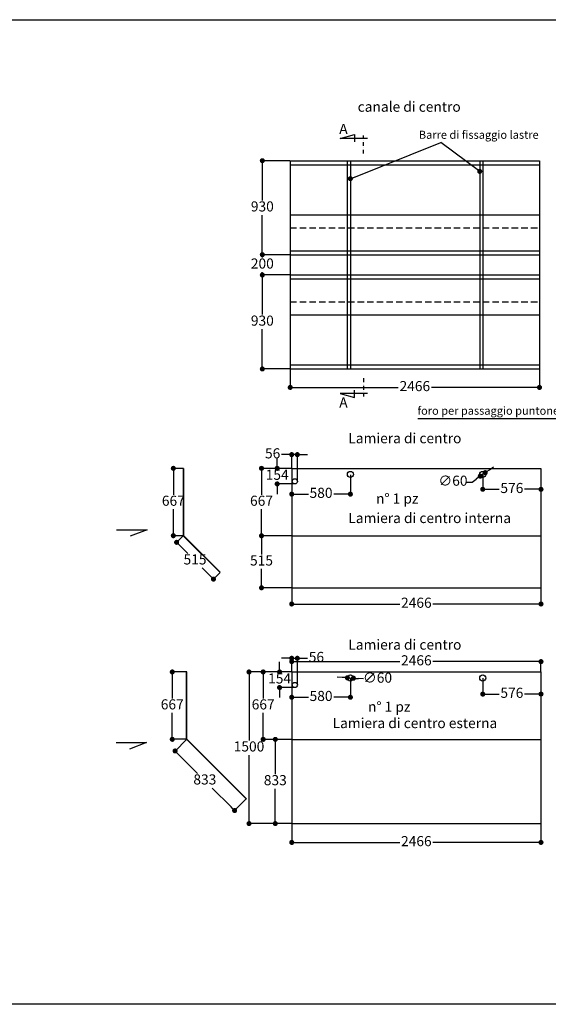
# Model space of a CAD drawing. Units: millimetres. Extents: x 125110 to 215916, y 18335 to 35870.
# Drawn here: x 193278 to 198508, y 24659 to 34401 of the extents above; entities that cross this region are included whole.
import ezdxf

# ---------------------------------------------------------------- set-up
doc = ezdxf.new("R2010")
doc.units = ezdxf.units.MM
doc.linetypes.add('TRATTEGGIATA2', pattern=[9.525, 6.35, -3.175])
doc.linetypes.add('TRATTOPUNTO', pattern=[25.4, 12.7, -6.35, 0, -6.35])
doc.layers.get('0').update_dxf_attribs({"lineweight": 40})
for name, color, linetype in [('camp', 5, 'Continuous'), ('PIANTA', 6, 'Continuous'), ('Quote', 1, 'Continuous'), ('TESTO', 6, 'Continuous'), ('vasca', 3, 'Continuous')]:
    doc.layers.add(name, color=color, linetype=linetype)
doc.styles.add('stile1', font='tahoma.ttf', dxfattribs={"height": 100})
doc.dimstyles.new('ISO-25', dxfattribs={"dimtxt": 100, "dimasz": 50, "dimexe": 1.25, "dimexo": 3, "dimgap": 20, "dimtad": 0, "dimtih": 1, "dimtoh": 1, "dimdec": 0, "dimtxsty": 'stile1', "dimblk": 'DOT', "dimcen": 2.5, "dimadec": 0, "dimazin": 0, "dimtfac": 1, "dimtdec": 0, "dimtmove": 0, "dimatfit": 3, "dimldrblk": 'DOT', "dimfxl": 1.25, "dimarcsym": 0})

# ---------------------------------------------------------------- blocks, each defined once
blk = doc.blocks.new('_Dot')
at = {"color": 0, "linetype": 'ByBlock', "lineweight": -2}
blk.add_line((-0.5, 0), (-1, 0), dxfattribs=at)
at = {"color": 0, "linetype": 'ByBlock', "const_width": 0.5}
blk.add_lwpolyline([(-0.25, 0, 1), (0.25, 0, 1)], format="xyb", close=True, dxfattribs=at)
blk = doc.blocks.new('*D54')
at = {"layer": 'camp', "color": 0, "lineweight": -2, "transparency": 16777216}
for p, q in [((195966.6, 29961.7), (195669.4, 29961.7)), ((195670.7, 29911.7), (195670.7, 29700.2)), ((195670.7, 29344.7), (195670.7, 29556.2)), ((195966.6, 29294.7), (195669.4, 29294.7))]:
    blk.add_line(p, q, dxfattribs=at)
at = {"layer": 'Defpoints', "color": 0, "transparency": 16777216}
for p in [(195969.6, 29961.7), (195670.7, 29294.7), (195969.6, 29294.7)]:
    blk.add_point(p, dxfattribs=at)
at = {"layer": 'camp', "color": 0, "lineweight": -2, "transparency": 16777216, "xscale": 50, "yscale": 50, "zscale": 50}
for p, rotation in [((195670.7, 29961.7), 90), ((195670.7, 29294.7), 270)]:
    blk.add_blockref('_Dot', p, dxfattribs=dict(at, rotation=rotation))
at = {"layer": 'camp', "color": 0, "transparency": 16777216, "insert": (195670.7, 29628.2), "char_height": 100, "attachment_point": 5, "style": 'stile1'}
blk.add_mtext('667', dxfattribs=at)
blk = doc.blocks.new('*D180')
at = {"layer": 'camp', "color": 0, "lineweight": -2, "transparency": 16777216}
for p, q in [((195966.6, 29294.7), (195669.4, 29294.7)), ((195670.7, 29244.7), (195670.7, 29108.4)), ((195670.7, 28829.7), (195670.7, 28966)), ((195966.6, 28779.7), (195669.4, 28779.7))]:
    blk.add_line(p, q, dxfattribs=at)
at = {"layer": 'Defpoints', "color": 0, "transparency": 16777216}
for p in [(195969.6, 29294.7), (195670.7, 28779.7), (195969.6, 28779.7)]:
    blk.add_point(p, dxfattribs=at)
at = {"layer": 'camp', "color": 0, "lineweight": -2, "transparency": 16777216, "xscale": 50, "yscale": 50, "zscale": 50}
for p, rotation in [((195670.7, 29294.7), 90), ((195670.7, 28779.7), 270)]:
    blk.add_blockref('_Dot', p, dxfattribs=dict(at, rotation=rotation))
at = {"layer": 'camp', "color": 0, "transparency": 16777216, "insert": (195670.7, 29037.2), "char_height": 100, "attachment_point": 5, "style": 'stile1'}
blk.add_mtext('515', dxfattribs=at)
blk = doc.blocks.new('*D181')
at = {"layer": 'camp', "color": 0, "lineweight": -2, "transparency": 16777216}
for p, q in [((195966.6, 27947.2), (195685.8, 27947.2)), ((195687.1, 27897.2), (195687.1, 27685.6)), ((195687.1, 27330.2), (195687.1, 27541.7)), ((195966.6, 27280.2), (195685.8, 27280.2))]:
    blk.add_line(p, q, dxfattribs=at)
at = {"layer": 'Defpoints', "color": 0, "transparency": 16777216}
for p in [(195687.1, 27947.2), (195969.6, 27947.2), (195969.6, 27280.2)]:
    blk.add_point(p, dxfattribs=at)
at = {"layer": 'camp', "color": 0, "lineweight": -2, "transparency": 16777216, "xscale": 50, "yscale": 50, "zscale": 50}
for p, rotation in [((195687.1, 27947.2), 90), ((195687.1, 27280.2), 270)]:
    blk.add_blockref('_Dot', p, dxfattribs=dict(at, rotation=rotation))
at = {"layer": 'camp', "color": 0, "transparency": 16777216, "insert": (195687.1, 27613.7), "char_height": 100, "attachment_point": 5, "style": 'stile1'}
blk.add_mtext('667', dxfattribs=at)
blk = doc.blocks.new('*D57')
at = {"layer": 'camp', "color": 0, "lineweight": -2, "transparency": 16777216}
for p, q in [((195963.6, 27280.2), (195806, 27280.2)), ((195807.2, 27230.2), (195807.2, 26935.9)), ((195807.2, 26497.2), (195807.2, 26791.4)), ((195966.6, 26447.2), (195806, 26447.2))]:
    blk.add_line(p, q, dxfattribs=at)
at = {"layer": 'Defpoints', "color": 0, "transparency": 16777216}
for p in [(195807.2, 27280.2), (195966.6, 27280.2), (195969.6, 26447.2)]:
    blk.add_point(p, dxfattribs=at)
at = {"layer": 'camp', "color": 0, "lineweight": -2, "transparency": 16777216, "xscale": 50, "yscale": 50, "zscale": 50}
for p, rotation in [((195807.2, 27280.2), 90), ((195807.2, 26447.2), 270)]:
    blk.add_blockref('_Dot', p, dxfattribs=dict(at, rotation=rotation))
at = {"layer": 'camp', "color": 0, "transparency": 16777216, "insert": (195807.2, 26863.7), "char_height": 100, "attachment_point": 5, "style": 'stile1'}
blk.add_mtext('833', dxfattribs=at)
blk = doc.blocks.new('*D183')
at = {"layer": 'camp', "color": 0, "lineweight": -2, "transparency": 16777216}
for p, q in [((195969.6, 28776.7), (195969.6, 28618.2)), ((198435.6, 28776.7), (198435.6, 28618.2)), ((196019.6, 28619.4), (197038.4, 28619.4)), ((198385.6, 28619.4), (197366.9, 28619.4))]:
    blk.add_line(p, q, dxfattribs=at)
at = {"layer": 'Defpoints', "color": 0, "transparency": 16777216}
for p in [(195969.6, 28779.7), (198435.6, 28779.7), (195969.6, 28619.4)]:
    blk.add_point(p, dxfattribs=at)
at = {"layer": 'camp', "color": 0, "lineweight": -2, "transparency": 16777216, "xscale": 50, "yscale": 50, "zscale": 50, "rotation": 180}
blk.add_blockref('_Dot', (195969.6, 28619.4), dxfattribs=at)
at = {"layer": 'camp', "color": 0, "lineweight": -2, "transparency": 16777216, "xscale": 50, "yscale": 50, "zscale": 50}
blk.add_blockref('_Dot', (198435.6, 28619.4), dxfattribs=at)
at = {"layer": 'camp', "color": 0, "transparency": 16777216, "insert": (197202.6, 28619.4), "char_height": 100, "attachment_point": 5, "style": 'stile1'}
blk.add_mtext('2466', dxfattribs=at)
blk = doc.blocks.new('*D184')
at = {"layer": 'camp', "color": 0, "lineweight": -2, "transparency": 16777216}
for p, q in [((195969.6, 26444.2), (195969.6, 26259.2)), ((198435.6, 26444.2), (198435.6, 26259.2)), ((196019.6, 26260.4), (197038.4, 26260.4)), ((198385.6, 26260.4), (197366.9, 26260.4))]:
    blk.add_line(p, q, dxfattribs=at)
at = {"layer": 'Defpoints', "color": 0, "transparency": 16777216}
for p in [(195969.6, 26447.2), (198435.6, 26447.2), (195969.6, 26260.4)]:
    blk.add_point(p, dxfattribs=at)
at = {"layer": 'camp', "color": 0, "lineweight": -2, "transparency": 16777216, "xscale": 50, "yscale": 50, "zscale": 50, "rotation": 180}
blk.add_blockref('_Dot', (195969.6, 26260.4), dxfattribs=at)
at = {"layer": 'camp', "color": 0, "lineweight": -2, "transparency": 16777216, "xscale": 50, "yscale": 50, "zscale": 50}
blk.add_blockref('_Dot', (198435.6, 26260.4), dxfattribs=at)
at = {"layer": 'camp', "color": 0, "transparency": 16777216, "insert": (197202.6, 26260.4), "char_height": 100, "attachment_point": 5, "style": 'stile1'}
blk.add_mtext('2466', dxfattribs=at)
blk = doc.blocks.new('*D185')
at = {"layer": 'camp', "color": 0, "lineweight": -2, "transparency": 16777216}
for p, q in [((195951.7, 31875.3), (195677.6, 31875.3)), ((195678.8, 31825.3), (195678.8, 31482.4)), ((195678.8, 30995.3), (195678.8, 31338.2)), ((195951.7, 30945.3), (195677.6, 30945.3))]:
    blk.add_line(p, q, dxfattribs=at)
at = {"layer": 'Defpoints', "color": 0, "transparency": 16777216}
for p in [(195954.7, 31875.3), (195678.8, 30945.3), (195954.7, 30945.3)]:
    blk.add_point(p, dxfattribs=at)
at = {"layer": 'camp', "color": 0, "lineweight": -2, "transparency": 16777216, "xscale": 50, "yscale": 50, "zscale": 50}
for p, rotation in [((195678.8, 31875.3), 90), ((195678.8, 30945.3), 270)]:
    blk.add_blockref('_Dot', p, dxfattribs=dict(at, rotation=rotation))
at = {"layer": 'camp', "color": 0, "transparency": 16777216, "insert": (195678.8, 31410.3), "char_height": 100, "attachment_point": 5, "style": 'stile1'}
blk.add_mtext('930', dxfattribs=at)
blk = doc.blocks.new('*D186')
at = {"layer": 'camp', "color": 0, "lineweight": -2, "transparency": 16777216}
for p, q in [((195678.8, 32125.3), (195678.8, 32175.3)), ((195951.7, 32075.3), (195677.6, 32075.3)), ((195678.8, 32075.3), (195678.8, 32047.4)), ((195951.7, 31875.3), (195677.6, 31875.3)), ((195678.8, 31875.3), (195678.8, 31903.2)), ((195678.8, 31825.3), (195678.8, 31775.3))]:
    blk.add_line(p, q, dxfattribs=at)
at = {"layer": 'Defpoints', "color": 0, "transparency": 16777216}
for p in [(195954.7, 32075.3), (195678.8, 31875.3), (195954.7, 31875.3)]:
    blk.add_point(p, dxfattribs=at)
at = {"layer": 'camp', "color": 0, "lineweight": -2, "transparency": 16777216, "xscale": 50, "yscale": 50, "zscale": 50}
for p, rotation in [((195678.8, 32075.3), 270), ((195678.8, 31875.3), 90)]:
    blk.add_blockref('_Dot', p, dxfattribs=dict(at, rotation=rotation))
at = {"layer": 'camp', "color": 0, "transparency": 16777216, "insert": (195678.8, 31975.3), "char_height": 100, "attachment_point": 5, "style": 'stile1'}
blk.add_mtext('200', dxfattribs=at)
blk = doc.blocks.new('*D187')
at = {"layer": 'camp', "color": 0, "lineweight": -2, "transparency": 16777216}
for p, q in [((195951.7, 33005.3), (195677.6, 33005.3)), ((195678.8, 32955.3), (195678.8, 32612.4)), ((195678.8, 32125.3), (195678.8, 32468.2)), ((195948.7, 32075.3), (195677.6, 32075.3))]:
    blk.add_line(p, q, dxfattribs=at)
at = {"layer": 'Defpoints', "color": 0, "transparency": 16777216}
for p in [(195678.8, 33005.3), (195954.7, 33005.3), (195951.7, 32075.3)]:
    blk.add_point(p, dxfattribs=at)
at = {"layer": 'camp', "color": 0, "lineweight": -2, "transparency": 16777216, "xscale": 50, "yscale": 50, "zscale": 50}
for p, rotation in [((195678.8, 33005.3), 90), ((195678.8, 32075.3), 270)]:
    blk.add_blockref('_Dot', p, dxfattribs=dict(at, rotation=rotation))
at = {"layer": 'camp', "color": 0, "transparency": 16777216, "insert": (195678.8, 32540.3), "char_height": 100, "attachment_point": 5, "style": 'stile1'}
blk.add_mtext('930', dxfattribs=at)
blk = doc.blocks.new('*D59')
at = {"layer": 'camp', "color": 0, "lineweight": -2, "transparency": 16777216}
for p, q in [((195954.7, 30942.3), (195954.7, 30761.2)), ((198420.7, 30942.3), (198420.7, 30761.2)), ((196004.7, 30762.5), (197023.4, 30762.5)), ((198370.7, 30762.5), (197351.9, 30762.5))]:
    blk.add_line(p, q, dxfattribs=at)
at = {"layer": 'Defpoints', "color": 0, "transparency": 16777216}
for p in [(195954.7, 30945.3), (198420.7, 30945.3), (198420.7, 30762.5)]:
    blk.add_point(p, dxfattribs=at)
at = {"layer": 'camp', "color": 0, "lineweight": -2, "transparency": 16777216, "xscale": 50, "yscale": 50, "zscale": 50, "rotation": 180}
blk.add_blockref('_Dot', (195954.7, 30762.5), dxfattribs=at)
at = {"layer": 'camp', "color": 0, "lineweight": -2, "transparency": 16777216, "xscale": 50, "yscale": 50, "zscale": 50}
blk.add_blockref('_Dot', (198420.7, 30762.5), dxfattribs=at)
at = {"layer": 'camp', "color": 0, "transparency": 16777216, "insert": (197187.7, 30762.5), "char_height": 100, "attachment_point": 5, "style": 'stile1'}
blk.add_mtext('2466', dxfattribs=at)
blk = doc.blocks.new('*D167')
at = {"layer": 'camp', "color": 0, "lineweight": -2, "transparency": 16777216}
for p, q in [((195969.6, 27950.2), (195969.6, 28050.6)), ((196019.6, 28049.4), (197038.4, 28049.4)), ((198385.6, 28049.4), (197366.9, 28049.4)), ((198435.6, 27950.2), (198435.6, 28050.6))]:
    blk.add_line(p, q, dxfattribs=at)
at = {"layer": 'Defpoints', "color": 0, "transparency": 16777216}
for p in [(198435.6, 28049.4), (195969.6, 27947.2), (198435.6, 27947.2)]:
    blk.add_point(p, dxfattribs=at)
at = {"layer": 'camp', "color": 0, "lineweight": -2, "transparency": 16777216, "xscale": 50, "yscale": 50, "zscale": 50, "rotation": 180}
blk.add_blockref('_Dot', (195969.6, 28049.4), dxfattribs=at)
at = {"layer": 'camp', "color": 0, "lineweight": -2, "transparency": 16777216, "xscale": 50, "yscale": 50, "zscale": 50}
blk.add_blockref('_Dot', (198435.6, 28049.4), dxfattribs=at)
at = {"layer": 'camp', "color": 0, "transparency": 16777216, "insert": (197202.6, 28049.4), "char_height": 100, "attachment_point": 5, "style": 'stile1'}
blk.add_mtext('2466', dxfattribs=at)
blk = doc.blocks.new('*D168')
at = {"layer": 'camp', "color": 0, "lineweight": -2, "transparency": 16777216}
for p, q in [((194893.6, 29961.7), (194797.3, 29961.7)), ((194798.5, 29911.7), (194798.5, 29700.4)), ((194798.5, 29345.1), (194798.5, 29556.4)), ((194893.6, 29295.1), (194797.3, 29295.1))]:
    blk.add_line(p, q, dxfattribs=at)
at = {"layer": 'Defpoints', "color": 0, "transparency": 16777216}
for p in [(194896.6, 29961.7), (194798.5, 29295.1), (194896.6, 29295.1)]:
    blk.add_point(p, dxfattribs=at)
at = {"layer": 'camp', "color": 0, "lineweight": -2, "transparency": 16777216, "xscale": 50, "yscale": 50, "zscale": 50}
for p, rotation in [((194798.5, 29961.7), 90), ((194798.5, 29295.1), 270)]:
    blk.add_blockref('_Dot', p, dxfattribs=dict(at, rotation=rotation))
at = {"layer": 'camp', "color": 0, "transparency": 16777216, "insert": (194798.5, 29628.4), "char_height": 100, "attachment_point": 5, "style": 'stile1'}
blk.add_mtext('667', dxfattribs=at)
blk = doc.blocks.new('*D169')
at = {"layer": 'camp', "color": 0, "lineweight": -2, "transparency": 16777216}
for p, q in [((194894.5, 29293), (194830.2, 29228.7)), ((194866.4, 29194.3), (194941.8, 29118.9)), ((195159.6, 28901.1), (195084.2, 28976.5)), ((195258.3, 28929.1), (195194.1, 28864.9))]:
    blk.add_line(p, q, dxfattribs=at)
at = {"layer": 'Defpoints', "color": 0, "transparency": 16777216}
for p in [(194831.1, 29229.6), (194896.6, 29295.1), (195260.5, 28931.3)]:
    blk.add_point(p, dxfattribs=at)
at = {"layer": 'camp', "color": 0, "lineweight": -2, "transparency": 16777216, "xscale": 50, "yscale": 50, "zscale": 50}
for p, rotation in [((194831.1, 29229.6), 135.0000000000012), ((195195, 28865.7), 315.0000000000012)]:
    blk.add_blockref('_Dot', p, dxfattribs=dict(at, rotation=rotation))
at = {"layer": 'camp', "color": 0, "transparency": 16777216, "insert": (195013, 29047.7), "char_height": 100, "attachment_point": 5, "style": 'stile1'}
blk.add_mtext('515', dxfattribs=at)
blk = doc.blocks.new('*D173')
at = {"layer": 'camp', "color": 0, "lineweight": -2, "transparency": 16777216}
for p, q in [((194926.2, 27947.2), (194786.4, 27947.2)), ((194787.6, 27897.2), (194787.6, 27685.9)), ((194787.6, 27330.6), (194787.6, 27541.9)), ((194926.2, 27280.6), (194786.4, 27280.6))]:
    blk.add_line(p, q, dxfattribs=at)
at = {"layer": 'Defpoints', "color": 0, "transparency": 16777216}
for p in [(194929.2, 27947.2), (194787.6, 27280.6), (194929.2, 27280.6)]:
    blk.add_point(p, dxfattribs=at)
at = {"layer": 'camp', "color": 0, "lineweight": -2, "transparency": 16777216, "xscale": 50, "yscale": 50, "zscale": 50}
for p, rotation in [((194787.6, 27947.2), 90), ((194787.6, 27280.6), 270)]:
    blk.add_blockref('_Dot', p, dxfattribs=dict(at, rotation=rotation))
at = {"layer": 'camp', "color": 0, "transparency": 16777216, "insert": (194787.6, 27613.9), "char_height": 100, "attachment_point": 5, "style": 'stile1'}
blk.add_mtext('667', dxfattribs=at)
blk = doc.blocks.new('*D19')
at = {"layer": 'camp', "color": 0, "lineweight": -2, "transparency": 16777216}
for p, q in [((195919.6, 30097.4), (195869.6, 30097.4)), ((195969.6, 29964.7), (195969.6, 30098.6)), ((196025.1, 30097.4), (195969.6, 30097.4)), ((196025.1, 29835.9), (196025.1, 30098.6)), ((196075.1, 30097.4), (196125.1, 30097.4))]:
    blk.add_line(p, q, dxfattribs=at)
at = {"layer": 'Defpoints', "color": 0, "transparency": 16777216}
for p in [(195969.6, 30097.4), (195969.6, 29961.7), (196025.1, 29832.9)]:
    blk.add_point(p, dxfattribs=at)
at = {"layer": 'camp', "color": 0, "lineweight": -2, "transparency": 16777216, "xscale": 50, "yscale": 50, "zscale": 50}
blk.add_blockref('_Dot', (195969.6, 30097.4), dxfattribs=at)
at = {"layer": 'camp', "color": 0, "lineweight": -2, "transparency": 16777216, "xscale": 50, "yscale": 50, "zscale": 50, "rotation": 180}
blk.add_blockref('_Dot', (196025.1, 30097.4), dxfattribs=at)
at = {"layer": 'camp', "color": 0, "transparency": 16777216, "insert": (195781, 30097.4), "char_height": 100, "attachment_point": 5, "style": 'stile1'}
blk.add_mtext('56', dxfattribs=at)
blk = doc.blocks.new('*D20')
at = {"layer": 'camp', "color": 0, "lineweight": -2, "transparency": 16777216}
for p, q in [((195825.7, 30011.7), (195825.7, 30061.7)), ((195966.6, 29961.7), (195824.5, 29961.7)), ((195825.7, 29961.7), (195825.7, 29956.4)), ((195825.7, 29807.4), (195825.7, 29814)), ((195996.6, 29807.4), (195824.5, 29807.4)), ((195825.7, 29757.4), (195825.7, 29707.4))]:
    blk.add_line(p, q, dxfattribs=at)
at = {"layer": 'Defpoints', "color": 0, "transparency": 16777216}
for p in [(195969.6, 29961.7), (195825.7, 29807.4), (195999.6, 29807.4)]:
    blk.add_point(p, dxfattribs=at)
at = {"layer": 'camp', "color": 0, "lineweight": -2, "transparency": 16777216, "xscale": 50, "yscale": 50, "zscale": 50}
for p, rotation in [((195825.7, 29961.7), 270), ((195825.7, 29807.4), 90)]:
    blk.add_blockref('_Dot', p, dxfattribs=dict(at, rotation=rotation))
at = {"layer": 'camp', "color": 0, "transparency": 16777216, "insert": (195825.7, 29885.2), "char_height": 100, "attachment_point": 5, "style": 'stile1'}
blk.add_mtext('154', dxfattribs=at)
blk = doc.blocks.new('*D23')
at = {"layer": 'camp', "color": 0, "lineweight": -2, "transparency": 16777216}
for p, q in [((195919.6, 28082.8), (195869.6, 28082.8)), ((195969.6, 27950.2), (195969.6, 28084.1)), ((195969.6, 28082.8), (196025.1, 28082.8)), ((196025.1, 27821.4), (196025.1, 28084.1)), ((196075.1, 28082.8), (196125.1, 28082.8))]:
    blk.add_line(p, q, dxfattribs=at)
at = {"layer": 'Defpoints', "color": 0, "transparency": 16777216}
for p in [(196025.1, 28082.8), (195969.6, 27947.2), (196025.1, 27818.4)]:
    blk.add_point(p, dxfattribs=at)
at = {"layer": 'camp', "color": 0, "lineweight": -2, "transparency": 16777216, "xscale": 50, "yscale": 50, "zscale": 50}
blk.add_blockref('_Dot', (195969.6, 28082.8), dxfattribs=at)
at = {"layer": 'camp', "color": 0, "lineweight": -2, "transparency": 16777216, "xscale": 50, "yscale": 50, "zscale": 50, "rotation": 180}
blk.add_blockref('_Dot', (196025.1, 28082.8), dxfattribs=at)
at = {"layer": 'camp', "color": 0, "transparency": 16777216, "insert": (196213.8, 28082.8), "char_height": 100, "attachment_point": 5, "style": 'stile1'}
blk.add_mtext('56', dxfattribs=at)
blk = doc.blocks.new('*D24')
at = {"layer": 'camp', "color": 0, "lineweight": -2, "transparency": 16777216}
for p, q in [((195849.5, 27997.2), (195849.5, 28047.2)), ((195966.6, 27947.2), (195848.2, 27947.2)), ((195849.5, 27947.2), (195849.5, 27941.2)), ((195996.6, 27792.9), (195848.2, 27792.9)), ((195849.5, 27792.9), (195849.5, 27798.8)), ((195849.5, 27742.9), (195849.5, 27692.9))]:
    blk.add_line(p, q, dxfattribs=at)
at = {"layer": 'Defpoints', "color": 0, "transparency": 16777216}
for p in [(195969.6, 27947.2), (195849.5, 27792.9), (195999.6, 27792.9)]:
    blk.add_point(p, dxfattribs=at)
at = {"layer": 'camp', "color": 0, "lineweight": -2, "transparency": 16777216, "xscale": 50, "yscale": 50, "zscale": 50}
for p, rotation in [((195849.5, 27947.2), 270), ((195849.5, 27792.9), 90)]:
    blk.add_blockref('_Dot', p, dxfattribs=dict(at, rotation=rotation))
at = {"layer": 'camp', "color": 0, "transparency": 16777216, "insert": (195849.5, 27870), "char_height": 100, "attachment_point": 5, "style": 'stile1'}
blk.add_mtext('154', dxfattribs=at)
blk = doc.blocks.new('*D96')
at = {"layer": 'camp', "color": 0, "lineweight": -2, "transparency": 16777216}
for p, q in [((195969.6, 29958.7), (195969.6, 29705.1)), ((196549.9, 29898.7), (196549.9, 29705.1)), ((196019.6, 29706.4), (196134.1, 29706.4)), ((196499.9, 29706.4), (196385.4, 29706.4))]:
    blk.add_line(p, q, dxfattribs=at)
at = {"layer": 'Defpoints', "color": 0, "transparency": 16777216}
for p in [(195969.6, 29961.7), (196549.9, 29901.7), (195969.6, 29706.4)]:
    blk.add_point(p, dxfattribs=at)
at = {"layer": 'camp', "color": 0, "lineweight": -2, "transparency": 16777216, "xscale": 50, "yscale": 50, "zscale": 50, "rotation": 180}
blk.add_blockref('_Dot', (195969.6, 29706.4), dxfattribs=at)
at = {"layer": 'camp', "color": 0, "lineweight": -2, "transparency": 16777216, "xscale": 50, "yscale": 50, "zscale": 50}
blk.add_blockref('_Dot', (196549.9, 29706.4), dxfattribs=at)
at = {"layer": 'camp', "color": 0, "transparency": 16777216, "insert": (196259.8, 29706.4), "char_height": 100, "attachment_point": 5, "style": 'stile1'}
blk.add_mtext('580', dxfattribs=at)
blk = doc.blocks.new('*D97')
at = {"layer": 'camp', "color": 0, "lineweight": -2, "transparency": 16777216}
for p, q in [((198435.6, 29958.7), (198435.6, 29753.2)), ((197859.4, 29898.7), (197859.4, 29753.2)), ((197909.4, 29754.4), (198021.3, 29754.4)), ((198385.6, 29754.4), (198273.8, 29754.4))]:
    blk.add_line(p, q, dxfattribs=at)
at = {"layer": 'Defpoints', "color": 0, "transparency": 16777216}
for p in [(198435.6, 29961.7), (197859.4, 29901.7), (197859.4, 29754.4)]:
    blk.add_point(p, dxfattribs=at)
at = {"layer": 'camp', "color": 0, "lineweight": -2, "transparency": 16777216, "xscale": 50, "yscale": 50, "zscale": 50, "rotation": 180}
blk.add_blockref('_Dot', (197859.4, 29754.4), dxfattribs=at)
at = {"layer": 'camp', "color": 0, "lineweight": -2, "transparency": 16777216, "xscale": 50, "yscale": 50, "zscale": 50}
blk.add_blockref('_Dot', (198435.6, 29754.4), dxfattribs=at)
at = {"layer": 'camp', "color": 0, "transparency": 16777216, "insert": (198147.5, 29754.4), "char_height": 100, "attachment_point": 5, "style": 'stile1'}
blk.add_mtext('576', dxfattribs=at)
blk = doc.blocks.new('*D98')
at = {"layer": 'camp', "color": 0, "lineweight": -2, "transparency": 16777216}
for p, q in [((195969.6, 27944.2), (195969.6, 27695.6)), ((196549.9, 27884.2), (196549.9, 27695.6)), ((196019.6, 27696.8), (196134.1, 27696.8)), ((196499.9, 27696.8), (196385.4, 27696.8))]:
    blk.add_line(p, q, dxfattribs=at)
at = {"layer": 'Defpoints', "color": 0, "transparency": 16777216}
for p in [(195969.6, 27947.2), (196549.9, 27887.2), (195969.6, 27696.8)]:
    blk.add_point(p, dxfattribs=at)
at = {"layer": 'camp', "color": 0, "lineweight": -2, "transparency": 16777216, "xscale": 50, "yscale": 50, "zscale": 50, "rotation": 180}
blk.add_blockref('_Dot', (195969.6, 27696.8), dxfattribs=at)
at = {"layer": 'camp', "color": 0, "lineweight": -2, "transparency": 16777216, "xscale": 50, "yscale": 50, "zscale": 50}
blk.add_blockref('_Dot', (196549.9, 27696.8), dxfattribs=at)
at = {"layer": 'camp', "color": 0, "transparency": 16777216, "insert": (196259.8, 27696.8), "char_height": 100, "attachment_point": 5, "style": 'stile1'}
blk.add_mtext('580', dxfattribs=at)
blk = doc.blocks.new('*D99')
at = {"layer": 'camp', "color": 0, "lineweight": -2, "transparency": 16777216}
for p, q in [((197859.4, 27884.2), (197859.4, 27726.6)), ((198435.6, 27944.2), (198435.6, 27726.6)), ((197909.4, 27727.9), (198021.3, 27727.9)), ((198385.6, 27727.9), (198273.8, 27727.9))]:
    blk.add_line(p, q, dxfattribs=at)
at = {"layer": 'Defpoints', "color": 0, "transparency": 16777216}
for p in [(197859.4, 27887.2), (198435.6, 27947.2), (197859.4, 27727.9)]:
    blk.add_point(p, dxfattribs=at)
at = {"layer": 'camp', "color": 0, "lineweight": -2, "transparency": 16777216, "xscale": 50, "yscale": 50, "zscale": 50, "rotation": 180}
blk.add_blockref('_Dot', (197859.4, 27727.9), dxfattribs=at)
at = {"layer": 'camp', "color": 0, "lineweight": -2, "transparency": 16777216, "xscale": 50, "yscale": 50, "zscale": 50}
blk.add_blockref('_Dot', (198435.6, 27727.9), dxfattribs=at)
at = {"layer": 'camp', "color": 0, "transparency": 16777216, "insert": (198147.5, 27727.9), "char_height": 100, "attachment_point": 5, "style": 'stile1'}
blk.add_mtext('576', dxfattribs=at)
blk = doc.blocks.new('*D105')
at = {"layer": 'camp', "color": 0, "lineweight": -2, "transparency": 16777216}
for p, q in [((196470.1, 27893), (196420.2, 27896.6)), ((196519.9, 27889.3), (196579.8, 27885)), ((196679.5, 27877.7), (196629.6, 27881.4))]:
    blk.add_line(p, q, dxfattribs=at)
at = {"layer": 'Defpoints', "color": 0, "transparency": 16777216}
for p in [(196519.9, 27889.3), (196579.8, 27885)]:
    blk.add_point(p, dxfattribs=at)
at = {"layer": 'camp', "color": 0, "lineweight": -2, "transparency": 16777216, "xscale": 50, "yscale": 50, "zscale": 50}
for p, rotation in [((196519.9, 27889.3), 355.8475303919068), ((196579.8, 27885), 175.8475303919068)]:
    blk.add_blockref('_Dot', p, dxfattribs=dict(at, rotation=rotation))
at = {"layer": 'camp', "color": 0, "transparency": 16777216, "insert": (196818.3, 27877.7), "char_height": 100, "attachment_point": 5, "style": 'stile1'}
blk.add_mtext('∅60', dxfattribs=at)
blk = doc.blocks.new('*D106')
at = {"layer": 'camp', "color": 0, "lineweight": -2, "transparency": 16777216}
for p, q in [((197883.9, 29919.1), (197835, 29884.3)), ((197924.7, 29948), (197965.4, 29977)), ((197703.4, 29826.5), (197753.4, 29826.5)), ((197753.4, 29826.5), (197794.2, 29855.4))]:
    blk.add_line(p, q, dxfattribs=at)
at = {"layer": 'Defpoints', "color": 0, "transparency": 16777216}
for p in [(197883.9, 29919.1), (197835, 29884.3)]:
    blk.add_point(p, dxfattribs=at)
at = {"layer": 'camp', "color": 0, "lineweight": -2, "transparency": 16777216, "xscale": 50, "yscale": 50, "zscale": 50}
for p, rotation in [((197835, 29884.3), 35.37239298279806), ((197883.9, 29919.1), 215.3723929827981)]:
    blk.add_blockref('_Dot', p, dxfattribs=dict(at, rotation=rotation))
at = {"layer": 'camp', "color": 0, "transparency": 16777216, "insert": (197564.7, 29826.5), "char_height": 100, "attachment_point": 5, "style": 'stile1'}
blk.add_mtext('∅60', dxfattribs=at)
blk = doc.blocks.new('*D150')
at = {"layer": 'camp', "color": 0, "lineweight": -2, "transparency": 16777216}
for p, q in [((195966.6, 27947.2), (195545.9, 27947.2)), ((195547.1, 27897.2), (195547.1, 27269.2)), ((195547.1, 26497.2), (195547.1, 27125.1)), ((195966.6, 26447.2), (195545.9, 26447.2))]:
    blk.add_line(p, q, dxfattribs=at)
at = {"layer": 'Defpoints', "color": 0, "transparency": 16777216}
for p in [(195969.6, 27947.2), (195547.1, 26447.2), (195969.6, 26447.2)]:
    blk.add_point(p, dxfattribs=at)
at = {"layer": 'camp', "color": 0, "lineweight": -2, "transparency": 16777216, "xscale": 50, "yscale": 50, "zscale": 50}
for p, rotation in [((195547.1, 27947.2), 90), ((195547.1, 26447.2), 270)]:
    blk.add_blockref('_Dot', p, dxfattribs=dict(at, rotation=rotation))
at = {"layer": 'camp', "color": 0, "transparency": 16777216, "insert": (195547.1, 27197.2), "char_height": 100, "attachment_point": 5, "style": 'stile1'}
blk.add_mtext('1500', dxfattribs=at)
blk = doc.blocks.new('*D45')
at = {"layer": 'camp', "color": 0, "lineweight": -2, "transparency": 16777216}
for p, q in [((194928, 27277.6), (194814.9, 27164.5)), ((194851.1, 27130), (195038, 26943.1)), ((195369.4, 26611.7), (195182.5, 26798.6)), ((195517, 26688.6), (195403.9, 26575.4))]:
    blk.add_line(p, q, dxfattribs=at)
at = {"layer": 'Defpoints', "color": 0, "transparency": 16777216}
for p in [(194930.1, 27279.7), (194815.7, 27165.3), (195519.1, 26690.7)]:
    blk.add_point(p, dxfattribs=at)
at = {"layer": 'camp', "color": 0, "lineweight": -2, "transparency": 16777216, "xscale": 50, "yscale": 50, "zscale": 50}
for p, rotation in [((194815.7, 27165.3), 135.0000000000252), ((195404.8, 26576.3), 315.0000000000251)]:
    blk.add_blockref('_Dot', p, dxfattribs=dict(at, rotation=rotation))
at = {"layer": 'camp', "color": 0, "transparency": 16777216, "insert": (195110.2, 26870.8), "char_height": 100, "attachment_point": 5, "style": 'stile1'}
blk.add_mtext('833', dxfattribs=at)

msp = doc.modelspace()

# ---------------------------------------------------------------- linework, layer by layer
at = {"layer": 'camp', "color": 0}
for p, q in [((196447.71, 33224.62), (196590.28, 33263.45)), ((196719.17, 33224.62), (196447.71, 33224.62)), ((196590.28, 33263.45), (196590.28, 33193.39)), ((196719.17, 30702.45), (196447.71, 30702.45)), ((196447.71, 30702.45), (196590.28, 30663.62)), ((196590.28, 30663.62), (196590.28, 30733.67)), ((197216.93, 30455.63), (198590.16, 30455.63)), ((195521.25, 26692.82), (195519.13, 26690.7))]:
    msp.add_line(p, q, dxfattribs=at)
at = {"layer": 'camp', "color": 0, "linetype": 'TRATTOPUNTO', "ltscale": 3}
for p, q in [((196680.4, 33075.33), (196680.4, 33255.11)), ((196680.4, 30853.22), (196680.4, 30671.96))]:
    msp.add_line(p, q, dxfattribs=at)
at = {"layer": 'camp', "color": 1}
msp.add_line((194932.23, 27947.16), (194929.23, 27947.16), dxfattribs=at)
at = {"layer": 'camp', "color": 0}
msp.add_lwpolyline([(182633.03, 34400.69), (215915.82, 34400.69), (215915.82, 24658.79), (182633.03, 24658.79)], close=True, dxfattribs=at)
for centre, radius in [((196549.86, 29901.71), 30), ((197859.44, 29901.71), 30), ((195999.65, 29832.91), 25.5), ((196549.86, 27887.16), 30), ((197859.44, 27887.16), 30), ((195999.65, 27818.36), 25.5)]:
    msp.add_circle(centre, radius, dxfattribs=at)
at = {"layer": 'PIANTA', "color": 3}
for p, q in [((195954.66, 33005.28), (195954.66, 30945.28)), ((195954.66, 33005.28), (198420.66, 33005.28)), ((195954.66, 32965.28), (198420.66, 32965.28)), ((198420.66, 33005.28), (198420.66, 30945.28)), ((195954.66, 32469.28), (198420.66, 32469.28)), ((195954.66, 32115.28), (198420.66, 32115.28)), ((195954.66, 32075.28), (198420.66, 32075.28)), ((195954.66, 31875.28), (198420.66, 31875.28)), ((195954.66, 31835.28), (198420.66, 31835.28)), ((195954.66, 31481.28), (198420.66, 31481.28)), ((195954.66, 30985.28), (198420.66, 30985.28)), ((195954.66, 30945.28), (198420.66, 30945.28))]:
    msp.add_line(p, q, dxfattribs=at)
at = {"layer": 'PIANTA', "color": 0}
for p, q in [((196519.66, 33005.28), (196519.66, 30945.28)), ((196549.66, 33005.28), (196549.66, 30945.28)), ((197829.66, 33005.28), (197829.66, 30945.28)), ((197859.66, 33005.28), (197859.66, 30945.28))]:
    msp.add_line(p, q, dxfattribs=at)
at = {"layer": 'PIANTA', "color": 3, "linetype": 'TRATTEGGIATA2', "ltscale": 10}
for p, q in [((195954.66, 32341.28), (198420.66, 32341.28)), ((195954.66, 31609.28), (198420.66, 31609.28))]:
    msp.add_line(p, q, dxfattribs=at)
at = {"layer": 'Quote', "color": 3}
for p, q in [((195969.65, 29961.71), (195969.65, 28779.71)), ((195969.65, 29961.71), (198435.65, 29961.71)), ((198435.65, 29961.71), (198435.65, 28779.71)), ((195969.65, 29294.71), (198435.65, 29294.71)), ((195969.65, 28779.71), (198435.65, 28779.71)), ((195969.65, 27947.16), (195969.65, 26447.16)), ((195969.65, 27947.16), (198435.65, 27947.16)), ((198435.65, 27947.16), (198435.65, 26447.16)), ((195969.65, 27280.16), (198439.65, 27280.16)), ((195969.65, 26447.16), (198439.65, 26447.16))]:
    msp.add_line(p, q, dxfattribs=at)
at = {"layer": 'Quote'}
for p, q in [((195969.65, 29961.71), (196005.65, 29961.71)), ((195969.65, 27947.16), (196005.65, 27947.16))]:
    msp.add_line(p, q, dxfattribs=at)
at = {"layer": 'Quote', "color": 0}
for p, q in [((194236.87, 29352.6), (194539.34, 29352.6)), ((194539.34, 29352.6), (194371.3, 29289.61)), ((194231.37, 27247.64), (194533.84, 27247.64)), ((194533.84, 27247.64), (194365.8, 27184.66))]:
    msp.add_line(p, q, dxfattribs=at)
at = {"layer": 'vasca', "color": 3, "extrusion": (0, 1, 0)}
for p, q in [((194896.58, 29961.71), (194896.58, 29729.71)), ((194899.58, 29961.71), (194899.58, 29729.71)), ((194896.58, 29729.71), (194896.58, 29295.14)), ((194899.58, 29729.71), (194899.58, 29296.38)), ((194929.23, 27280.59), (194929.23, 27947.16)), ((194932.23, 27281.84), (194932.23, 27947.16))]:
    msp.add_line(p, q, dxfattribs=at)
at = {"layer": 'vasca', "color": 1, "extrusion": (0, 1, 0)}
msp.add_line((194899.58, 29961.71), (194896.58, 29961.71), dxfattribs=at)
at = {"layer": 'vasca', "color": 3}
for p, q in [((194896.58, 29295.14), (195260.46, 28931.26)), ((194899.58, 29296.38), (195262.58, 28933.38)), ((194929.23, 27280.59), (195519.13, 26690.7)), ((194932.23, 27281.84), (195521.25, 26692.82))]:
    msp.add_line(p, q, dxfattribs=at)
at = {"layer": 'vasca', "color": 1}
for p, q in [((195260.46, 28931.26), (195262.58, 28933.38)), ((195519.13, 26690.7), (195521.25, 26692.82))]:
    msp.add_line(p, q, dxfattribs=at)

# ---------------------------------------------------------------- texts
at = {"layer": 'TESTO', "color": 0, "lineweight": 0, "attachment_point": 1, "style": 'stile1'}
for s, insert, char_height in [('canale di centro', (196622.16, 33589.72), 100), ('A', (196439.93, 33370.3), 100), ('Barre di fissaggio lastre', (197227.21, 33302.16), 80), ('A', (196439.93, 30663.57), 100), ('foro per passaggio puntone', (197214.04, 30572.03), 80), ('Lamiera di centro', (196529.57, 30309.83), 100), ('n° 1 pz', (196803.72, 29713.17), 100), ('Lamiera di centro interna', (196529.57, 29520.1), 100), ('Lamiera di centro', (196529.57, 28267.49), 100), ('n° 1 pz', (196724.29, 27653.69), 100), ('Lamiera di centro esterna', (196374.33, 27491.19), 100)]:
    msp.add_mtext(s, dxfattribs=dict(at, insert=insert, char_height=char_height))

# ---------------------------------------------------------------- dimensions: what is measured, and where the dimension line sits
at = {"layer": 'camp', "color": 0}
for base, p1, p2, picture, middle in [((195678.8, 33005.28), (195951.66, 32075.28), (195954.66, 33005.28), '*D187', (195678.8, 32540.28)), ((195678.8, 31875.28), (195954.66, 32075.28), (195954.66, 31875.28), '*D186', (195678.8, 31975.28)), ((195678.8, 30945.28), (195954.66, 31875.28), (195954.66, 30945.28), '*D185', (195678.8, 31410.28)), ((194798.52, 29295.14), (194896.58, 29961.71), (194896.58, 29295.14), '*D168', (194798.52, 29628.42)), ((195670.66, 29294.71), (195969.65, 29961.71), (195969.65, 29294.71), '*D54', (195670.66, 29628.21)), ((195670.66, 28779.71), (195969.65, 29294.71), (195969.65, 28779.71), '*D180', (195670.66, 29037.21)), ((194787.64, 27280.59), (194929.23, 27947.16), (194929.23, 27280.59), '*D173', (194787.64, 27613.88)), ((195547.12, 26447.16), (195969.65, 27947.16), (195969.65, 26447.16), '*D150', (195547.12, 27197.16)), ((195687.06, 27947.16), (195969.65, 27280.16), (195969.65, 27947.16), '*D181', (195687.06, 27613.66)), ((195807.22, 27280.16), (195969.65, 26447.16), (195966.65, 27280.16), '*D57', (195807.22, 26863.66))]:
    dim = msp.add_linear_dim(base=base, p1=p1, p2=p2, angle=90, dimstyle='ISO-25', dxfattribs=at)
    dim.commit()
    dim.dimension.update_dxf_attribs({"geometry": picture, "text_midpoint": middle})
for base, p1, p2, picture, middle in [((198420.66, 30762.46), (195954.66, 30945.28), (198420.66, 30945.28), '*D59', (197187.66, 30762.46)), ((195969.64795404, 30097.36468316), (196025.14795404, 29832.90906387), (195969.64795404, 29961.70848128), '*D19', (195780.97770555, 30097.36468316)), ((195969.65, 29706.39), (196549.86, 29901.71), (195969.65, 29961.71), '*D96', (196259.75, 29706.39)), ((197859.44, 29754.4), (198435.65, 29961.71), (197859.44, 29901.71), '*D97', (198147.54, 29754.4)), ((195969.65, 28619.41), (198435.65, 28779.71), (195969.65, 28779.71), '*D183', (197202.65, 28619.41)), ((196025.14795404, 28082.81656938), (195969.64795404, 27947.1603675), (196025.14795404, 27818.36095009), '*D23', (196213.81820253, 28082.81656938)), ((198435.65, 28049.37), (195969.65, 27947.16), (198435.65, 27947.16), '*D167', (197202.65, 28049.37)), ((195969.65, 27696.84), (196549.86, 27887.16), (195969.65, 27947.16), '*D98', (196259.75, 27696.84)), ((197859.44, 27727.86), (198435.65, 27947.16), (197859.44, 27887.16), '*D99', (198147.54, 27727.86)), ((195969.65, 26260.41), (198435.65, 26447.16), (195969.65, 26447.16), '*D184', (197202.65, 26260.41))]:
    dim = msp.add_linear_dim(base=base, p1=p1, p2=p2, dimstyle='ISO-25', dxfattribs=at)
    dim.commit()
    dim.dimension.update_dxf_attribs({"geometry": picture, "text_midpoint": middle})
for base, p1, p2, picture, middle in [((195825.73, 29807.41), (195969.65, 29961.71), (195999.65, 29807.41), '*D20', (195825.73, 29885.23)), ((195849.48, 27792.86), (195969.65, 27947.16), (195999.65, 27792.86), '*D24', (195849.48, 27870.01))]:
    dim = msp.add_linear_dim(base=base, p1=p1, p2=p2, angle=90, dimstyle='ISO-25', dxfattribs=at)
    dim.commit()
    dim.dimension.update_dxf_attribs({"geometry": picture, "text_midpoint": middle, "dimtype": 160})
for p1, p2, picture, middle in [((197883.9, 29919.08), (197834.98, 29884.34), '*D106', (197564.7, 29826.45)), ((196519.94, 27889.33), (196579.78, 27884.99), '*D105', (196818.25, 27877.75))]:
    dim = msp.add_diameter_dim_2p(p1=p1, p2=p2, dimstyle='ISO-25', dxfattribs=at)
    dim.commit()
    dim.dimension.update_dxf_attribs({"geometry": picture, "text_midpoint": middle})
for p1, p2, distance, picture, middle in [((195260.46, 28931.26), (194896.58, 29295.14), 92.64, '*D169', (195013.01, 29047.69)), ((195519.13, 26690.7), (194930.11, 27279.72), 161.75, '*D45', (195110.25, 26870.83))]:
    dim = msp.add_aligned_dim(p1=p1, p2=p2, distance=distance, dimstyle='ISO-25', dxfattribs=at)
    dim.commit()
    dim.dimension.update_dxf_attribs({"geometry": picture, "text_midpoint": middle})

# ---------------------------------------------------------------- leaders
for points in [[(196549.66, 32827.58), (197445.65, 33185.18)], [(197829.66, 32899.83), (197445.65, 33185.18)]]:
    msp.add_leader(points, dimstyle='ISO-25', override={"dimgap": 20, "dimtad": 0}, dxfattribs=at)

doc.saveas('drawing.dxf')
